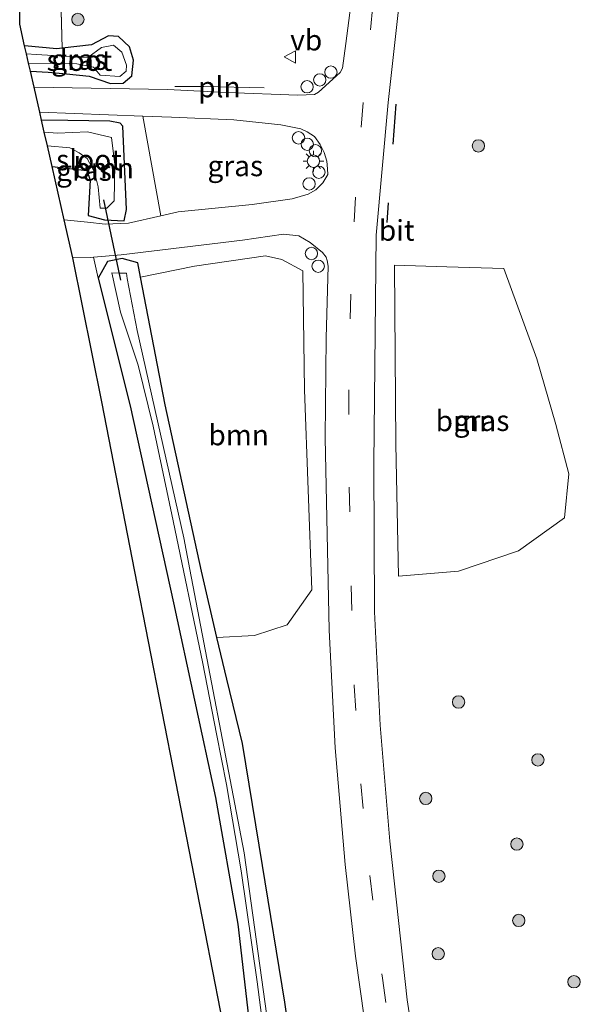
# Model space of a CAD drawing. Units: metres. Extents: x 139999 to 150007, y 400282 to 406251.
# Drawn here: x 149607 to 149674, y 405342 to 405461 of the extents above; entities that cross this region are included whole.
import ezdxf
from ezdxf.enums import TextEntityAlignment as Align

# ---------------------------------------------------------------- set-up
doc = ezdxf.new("R2010")
doc.units = ezdxf.units.M
doc.linetypes.add('IE-TERREINAFSCHEIDING', pattern=[10, 8, -2])
doc.linetypes.add('VW-3-9_STREEP', pattern=[12, 3, -9])
doc.layers.get('0').update_dxf_attribs({"lineweight": 25})
for name, color, linetype, lineweight in [('B-ME-AL-OVERIG-S-B1', 7, 'Continuous', 18), ('B-ME-GR-BOOM-GV-B6', 93, 'Continuous', 18), ('B-ME-GR-BOOM-S-B1', 93, 'Continuous', 18), ('B-ME-GW-INSTEEKWATERGANG-L-B1', 10, 'Continuous', 25), ('B-ME-IE-GRASLAND-GV-B6', 93, 'Continuous', 18), ('B-ME-IE-INRICHTINGSELEMENT-L-B1', 253, 'Continuous', 18), ('B-ME-IE-MEUBILAIR_WEGMEUBILAIR-LICHTMAST-S-B1', 8, 'Continuous', 18), ('B-ME-IE-TERREINAFSCHEIDING-RASTERHEKWERK-L-B1', 8, 'IE-TERREINAFSCHEIDING', 18), ('B-ME-IE-TERREINAFSCHEIDING-SCHRIKHEK-L-B1', 10, 'Continuous', 25), ('B-ME-KG-KADASTRAAL-OPNAMEDTMGRENS-L-B1', 10, 'Continuous', 25), ('B-ME-KW-DUIKER-L-B1', 10, 'Continuous', 25), ('B-ME-OG-WATER-GV-B6', 153, 'Continuous', 18), ('B-ME-VH-VERH_SOORT-BITUMEN-GV-B6', 8, 'IE-TERREINAFSCHEIDING-NATUURLIJK-HOUTWAL', 18), ('B-ME-VW-MARKERING-39STREEP-015-L-B1', 255, 'VW-3-9_STREEP', 18), ('B-ME-VW-MEUBILAIR_WEGMEUBILAIR-VERKEERSBORD-S-B1', 8, 'Continuous', 18)]:
    doc.layers.add(name, color=color, linetype=linetype, lineweight=lineweight)
doc.styles.add('NLCS-ISO', font='NLCS-ISO.TTF')
doc.linetypes.add('IE-TERREINAFSCHEIDING-NATUURLIJK-HOUTWAL', pattern='A,7,-1.5,[67,NLCS.SHX,S=0.75,R=45,X=0,Y=0],-1.5,7,-1.5,[70,NLCS.SHX,S=0.75,R=0,X=0,Y=0],-1.5', length=20)

# ---------------------------------------------------------------- blocks, each defined once
blk = doc.blocks.new('dtb')
blk.add_circle((0, 0), 0.75)
blk = doc.blocks.new('verkeersbord')
for p, q in [((0, 0.75), (-0.75, -0.625)), ((0.75, -0.625), (0, 0.75)), ((-0.75, -0.625), (0.75, -0.625))]:
    blk.add_line(p, q)
blk = doc.blocks.new('boom')
blk.add_hatch(color=256).paths.add_polyline_path([(-0.75, 0, 1), (0.75, 0, 1)])
blk.add_circle((0, 0), 0.75)
blk = doc.blocks.new('lantaarnpaal')
for p, q in [((0, 0.75), (0, 1.25)), ((-0.75, 0), (-1.25, 0)), ((-0.88, 0.88), (-0.53, 0.53)), ((0.53, 0.53), (0.88, 0.88)), ((0.75, 0), (1.25, 0)), ((-0.53, -0.53), (-0.88, -0.88)), ((0, -0.75), (0, -1.25)), ((0.53, -0.53), (0.88, -0.88))]:
    blk.add_line(p, q)
blk.add_circle((0, 0), 0.75)

msp = doc.modelspace()

# ---------------------------------------------------------------- linework, layer by layer
at = {"layer": 'B-ME-GR-BOOM-GV-B6'}
for points in [[(149611.453, 405478.063, 5.24), (149611.827, 405470.63, 5.215), (149612.139, 405465.249, 5.114), (149612.341, 405457.723, 5.37), (149611.669, 405457.647, 5.393), (149607.772, 405458.026, 5.384), (149607.174, 405460.648, 5.384), (149607.174, 405472.446, 5.287), (149607.174, 405481.026, 5.319), (149609.568, 405488.764, 5.319), (149612.909, 405499.564, 5.41), (149611.616, 405490.823, 5.263), (149609.447, 405478.39, 5.24), (149611.453, 405478.063, 5.24)], [(149622.134, 405449.503, 5.418), (149624.326, 405437.404, 5.435), (149620.366, 405436.509, 5.51), (149617.55, 405436.395, 5.51), (149615.415, 405436.614, 5.514), (149612.591, 405436.905, 5.52), (149611.118, 405443.36, 5.323), (149615.329, 405442.909, 5.287), (149615.713, 405441.74, 5.287), (149615.473, 405437.42, 5.4), (149617.465, 405436.908, 5.4), (149619.878, 405436.779, 5.373), (149620.126, 405438.163, 5.313), (149619.679, 405448.253, 5.34), (149619.353, 405448.634, 5.34), (149618.116, 405448.879, 5.34), (149613.019, 405448.975, 5.427), (149609.83, 405449.009, 5.422), (149609.615, 405449.949, 5.503), (149622.134, 405449.503, 5.418)], [(149633.403, 405331.482, 5.136), (149629.68, 405350.575, 5.168), (149626.125, 405368.807, 5.168), (149621.159, 405394.272, 5.168), (149617.146, 405414.851, 5.201), (149613.637, 405432.32, 5.511), (149615.831, 405432.356, 5.5), (149616.153, 405432.381, 5.499), (149616.716, 405429.826, 5.253)], [(149641.553, 405430.735, 5.319), (149641.765, 405416.291, 5.342), (149642.653, 405392.016, 5.319), (149639.653, 405387.796, 5.295), (149635.674, 405386.506, 5.272), (149631.121, 405386.235, 5.145), (149629.23, 405394.305, 5.123), (149624.845, 405414.464, 5.117), (149621.844, 405429.967, 5.234), (149628.377, 405431.303, 5.319), (149637.027, 405432.557, 5.319), (149639.003, 405432.085, 5.319), (149641.553, 405430.735, 5.319)], [(149652.666, 405431.424, 5.265), (149659.033, 405431.221, 5.29), (149665.953, 405431.017, 5.341), (149669.957, 405420.04, 5.315), (149672.243, 405412.078, 5.366), (149673.819, 405406.108, 5.366), (149673.308, 405400.768, 5.366), (149667.725, 405396.747, 5.366), (149660.432, 405394.306, 5.189), (149653.176, 405393.683, 5.189), (149652.829, 405409.686, 5.315), (149652.666, 405431.424, 5.265)], [(149616.716, 405429.826, 5.253), (149620.573, 405414.332, 5.237), (149625.864, 405390.46, 5.133), (149630.953, 405366.863, 5.043), (149633.653, 405351.489, 4.94), (149635.575, 405335.03, 5.097)]]:
    msp.add_polyline3d(points, dxfattribs=at)
at = {"layer": 'B-ME-GW-INSTEEKWATERGANG-L-B1'}
for p, q in [((149632.303, 405381.187, 5.158), (149631.121, 405386.235, 5.145)), ((149634.203, 405373.392, 5.063), (149632.303, 405381.187, 5.158))]:
    msp.add_line(p, q, dxfattribs=at)
for points in [[(149612.85, 405454.614, 5.449), (149615.614, 405454.336, 5.447), (149618.198, 405453.463, 5.447), (149619.749, 405453.477, 5.44), (149620.798, 405454.378, 5.37), (149621.011, 405456.283, 5.303), (149620.517, 405457.892, 5.277), (149619.152, 405459.157, 5.257), (149617.945, 405459.242, 5.23), (149615.905, 405458.129, 5.25), (149612.341, 405457.723, 5.37)], [(149612.341, 405457.723, 5.37), (149611.669, 405457.647, 5.393), (149607.772, 405458.026, 5.384)], [(149608.472, 405454.96, 5.446), (149610.618, 405454.839, 5.45), (149612.85, 405454.614, 5.449)], [(149615.473, 405437.42, 5.4), (149617.465, 405436.908, 5.4), (149619.878, 405436.779, 5.373), (149620.126, 405438.163, 5.313), (149619.679, 405448.253, 5.34), (149619.353, 405448.634, 5.34), (149618.116, 405448.879, 5.34), (149613.019, 405448.975, 5.427), (149609.83, 405449.009, 5.422)], [(149611.118, 405443.36, 5.323), (149615.329, 405442.909, 5.287), (149615.713, 405441.74, 5.287), (149615.473, 405437.42, 5.4)], [(149621.844, 405429.967, 5.234), (149621.509, 405431.696, 5.247), (149619.597, 405432.232, 5.247), (149617.819, 405431.859, 5.267), (149616.716, 405429.826, 5.253)], [(149616.716, 405429.826, 5.253), (149620.573, 405414.332, 5.237), (149625.864, 405390.46, 5.133), (149630.953, 405366.863, 5.043), (149633.653, 405351.489, 4.94), (149635.575, 405335.03, 5.097), (149637.946, 405320.07, 5.203), (149641.432, 405303.107, 5.223), (149645.465, 405283.889, 5.227), (149650.658, 405257.685, 5.251)], [(149631.121, 405386.235, 5.145), (149629.23, 405394.305, 5.123), (149624.845, 405414.464, 5.117), (149621.844, 405429.967, 5.234)], [(149657.061, 405251.252, 5.063), (149650.413, 405283.017, 5.114), (149647.391, 405296.986, 5.215), (149644.537, 405309.338, 5.215), (149641.854, 405324.541, 5.265), (149639.349, 405342.006, 5.215), (149636.665, 405358.611, 5.189), (149634.203, 405373.392, 5.063)]]:
    msp.add_polyline3d(points, dxfattribs=at)
at = {"layer": 'B-ME-IE-GRASLAND-GV-B6'}
for points in [[(149648.834, 405474.163, 5.348), (149646.75, 405458.29, 5.348), (149646.371, 405455.31, 5.372), (149646.064, 405454.784, 5.372), (149643.442, 405452.378, 5.419), (149642.964, 405452.115, 5.419), (149640.931, 405452.024, 5.395), (149632.34, 405452.362, 5.395), (149625.116, 405452.718, 5.395), (149608.919, 405453.002, 5.441)], [(149673.765, 405245.545, 5.442), (149670.059, 405262.16, 5.442), (149663.21, 405292.918, 5.348), (149659.096, 405313.051, 5.325), (149656.261, 405328.859, 5.348), (149654.221, 405342.307, 5.231), (149652.12, 405361.566, 5.255), (149650.916, 405375.611, 5.231), (149650.238, 405389.35, 5.231), (149650.18, 405407.365, 5.231), (149650.446, 405435.064, 5.231), (149651.892, 405451.146, 5.278), (149653.815, 405468.279, 5.255)], [(149608.919, 405453.002, 5.441), (149608.472, 405454.96, 5.446), (149610.618, 405454.839, 5.45), (149612.85, 405454.614, 5.449), (149615.614, 405454.336, 5.447), (149618.198, 405453.463, 5.447), (149619.749, 405453.477, 5.44), (149620.798, 405454.378, 5.37), (149621.011, 405456.283, 5.303), (149620.517, 405457.892, 5.277), (149619.152, 405459.157, 5.257), (149617.945, 405459.242, 5.23), (149615.905, 405458.129, 5.25), (149612.341, 405457.723, 5.37), (149612.139, 405465.249, 5.114)], [(149612.85, 405454.614, 5.449), (149610.618, 405454.839, 5.45), (149608.472, 405454.96, 5.446), (149608.254, 405455.916, 4.687), (149614.098, 405455.814, 4.687), (149616.132, 405455.417, 4.67), (149616.943, 405454.468, 4.65), (149619.34, 405454.311, 4.64), (149620.1, 405454.939, 4.633), (149620.144, 405455.663, 4.633), (149619.578, 405457.257, 4.633), (149618.576, 405458.112, 4.633), (149617.09, 405457.794, 4.633), (149615.437, 405456.619, 4.637), (149609.174, 405456.979, 4.64), (149607.996, 405457.047, 4.636), (149607.772, 405458.026, 5.384), (149611.669, 405457.647, 5.393), (149612.341, 405457.723, 5.37), (149615.905, 405458.129, 5.25), (149617.945, 405459.242, 5.23), (149619.152, 405459.157, 5.257), (149620.517, 405457.892, 5.277), (149621.011, 405456.283, 5.303), (149620.798, 405454.378, 5.37), (149619.749, 405453.477, 5.44), (149618.198, 405453.463, 5.447), (149615.614, 405454.336, 5.447), (149612.85, 405454.614, 5.449)], [(149615.473, 405437.42, 5.4), (149615.713, 405441.74, 5.287), (149615.329, 405442.909, 5.287), (149611.118, 405443.36, 5.323), (149610.543, 405445.882, 3.868), (149613.278, 405445.63, 3.868), (149614.396, 405445.034, 3.868), (149615.37, 405444.331, 3.868), (149616.251, 405442.679, 3.868), (149616.684, 405440.908, 3.868), (149616.951, 405438.338, 3.868), (149617.569, 405438.34, 3.868), (149617.739, 405438.341, 3.868), (149618.644, 405439.197, 3.868), (149618.707, 405443.635, 3.868), (149618.327, 405446.894, 3.868), (149615.408, 405447.564, 3.868), (149611.776, 405447.428, 3.868), (149610.163, 405447.549, 3.868), (149609.83, 405449.009, 5.422), (149613.019, 405448.975, 5.427), (149618.116, 405448.879, 5.34), (149619.353, 405448.634, 5.34), (149619.679, 405448.253, 5.34), (149620.126, 405438.163, 5.313), (149619.878, 405436.779, 5.373), (149617.465, 405436.908, 5.4), (149615.473, 405437.42, 5.4)], [(149624.326, 405437.404, 5.435), (149622.134, 405449.503, 5.418), (149625.586, 405449.38, 5.395), (149633.179, 405449.053, 5.372), (149638.895, 405448.436, 5.395), (149641.29, 405447.936, 5.395), (149642.066, 405447.593, 5.395), (149642.974, 405447.01, 5.419), (149643.638, 405446.054, 5.419), (149644.133, 405445.087, 5.419), (149644.444, 405444.038, 5.419), (149644.552, 405443.107, 5.419), (149644.57, 405442.392, 5.395), (149643.971, 405441.411, 5.419), (149643.139, 405440.54, 5.442), (149642.181, 405440.013, 5.465), (149640.234, 405439.465, 5.465), (149635.38, 405438.767, 5.465), (149626.427, 405437.878, 5.395), (149624.326, 405437.404, 5.435)], [(149641.854, 405324.541, 5.265), (149639.349, 405342.006, 5.215), (149636.665, 405358.611, 5.189), (149634.203, 405373.392, 5.063), (149632.303, 405381.187, 5.158), (149631.121, 405386.235, 5.145), (149635.674, 405386.506, 5.272), (149639.653, 405387.796, 5.295), (149642.653, 405392.016, 5.319), (149641.765, 405416.291, 5.342), (149641.553, 405430.735, 5.319), (149639.003, 405432.085, 5.319), (149637.027, 405432.557, 5.319), (149628.377, 405431.303, 5.319), (149621.844, 405429.967, 5.234), (149621.509, 405431.696, 5.247), (149619.597, 405432.232, 5.247), (149617.819, 405431.859, 5.267), (149616.716, 405429.826, 5.253), (149616.153, 405432.381, 5.499), (149619.498, 405432.647, 5.483), (149634.219, 405434.429, 5.578), (149639.188, 405435.186, 5.578), (149641.041, 405434.982, 5.489), (149642.418, 405434.18, 5.465), (149643.945, 405432.937, 5.465), (149644.362, 405432.396, 5.465), (149644.504, 405431.988, 5.465), (149644.618, 405431.298, 5.465), (149644.378, 405422.596, 5.372), (149644.255, 405410.463, 5.419), (149644.752, 405387.148, 5.395), (149645.469, 405372.871, 5.395), (149646.698, 405358.73, 5.372), (149647.953, 405347.611, 5.372), (149650.072, 405332.437, 5.419)], [(149635.575, 405335.03, 5.097), (149633.653, 405351.489, 4.94), (149630.953, 405366.863, 5.043), (149625.864, 405390.46, 5.133), (149620.573, 405414.332, 5.237), (149616.716, 405429.826, 5.253), (149617.819, 405431.859, 5.267), (149619.597, 405432.232, 5.247), (149621.509, 405431.696, 5.247), (149621.844, 405429.967, 5.234)], [(149653.176, 405393.683, 5.189), (149660.432, 405394.306, 5.189), (149667.725, 405396.747, 5.366), (149673.308, 405400.768, 5.366), (149673.819, 405406.108, 5.366), (149672.243, 405412.078, 5.366), (149669.957, 405420.04, 5.315), (149665.953, 405431.017, 5.341), (149659.033, 405431.221, 5.29), (149652.666, 405431.424, 5.265), (149652.829, 405409.686, 5.315), (149653.176, 405393.683, 5.189)], [(149637.384, 405338.914, 3.868), (149634.405, 405360.13, 3.868), (149627.825, 405394.505, 3.868), (149627.093, 405398.328, 3.868), (149621.449, 405423.491, 3.868), (149620.224, 405429.813, 3.868), (149620.129, 405430.452, 3.868), (149619.222, 405430.458, 3.868), (149618.354, 405430.464, 3.868), (149619.42, 405425.725, 3.868), (149621.565, 405419.277, 3.868), (149623.367, 405411.889, 3.868), (149625.811, 405400.389, 3.868), (149629.413, 405383.103, 3.868), (149631.074, 405374.571, 3.868), (149632.289, 405368.431, 3.868), (149634.053, 405357.969, 3.868), (149635.986, 405344.488, 3.868), (149638.39, 405326.148, 3.868)], [(149621.844, 405429.967, 5.234), (149624.845, 405414.464, 5.117), (149629.23, 405394.305, 5.123), (149631.121, 405386.235, 5.145), (149632.303, 405381.187, 5.158), (149634.203, 405373.392, 5.063), (149636.665, 405358.611, 5.189), (149639.349, 405342.006, 5.215), (149641.854, 405324.541, 5.265)]]:
    msp.add_polyline3d(points, dxfattribs=at)
at = {"layer": 'B-ME-IE-INRICHTINGSELEMENT-L-B1'}
msp.add_polyline3d([(149636.839, 405452.937, 5.471), (149629.527, 405453.064, 5.471), (149625.99, 405453.08, 5.471)], dxfattribs=at)
at = {"layer": 'B-ME-IE-TERREINAFSCHEIDING-RASTERHEKWERK-L-B1'}
msp.add_line((149612.341, 405457.723, 5.37), (149612.139, 405465.249, 5.114), dxfattribs=at)
at = {"layer": 'B-ME-IE-TERREINAFSCHEIDING-SCHRIKHEK-L-B1'}
for p, q in [((149652.82, 405450.932, 5.291), (149652.463, 405446.091, 5.255)), ((149651.912, 405438.985, 5.219), (149651.758, 405436.571, 5.255))]:
    msp.add_line(p, q, dxfattribs=at)
at = {"layer": 'B-ME-KG-KADASTRAAL-OPNAMEDTMGRENS-L-B1'}
for p, q in [((149607.996, 405457.047, 4.636), (149607.772, 405458.026, 5.384)), ((149608.254, 405455.916, 4.687), (149607.996, 405457.047, 4.636)), ((149608.472, 405454.96, 5.446), (149608.254, 405455.916, 4.687)), ((149608.919, 405453.002, 5.441), (149608.472, 405454.96, 5.446)), ((149609.615, 405449.949, 5.503), (149608.919, 405453.002, 5.441)), ((149609.83, 405449.009, 5.422), (149609.615, 405449.949, 5.503)), ((149610.163, 405447.549, 3.868), (149609.83, 405449.009, 5.422)), ((149610.543, 405445.882, 3.868), (149610.163, 405447.549, 3.868)), ((149611.118, 405443.36, 5.323), (149610.543, 405445.882, 3.868)), ((149612.591, 405436.905, 5.52), (149611.118, 405443.36, 5.323)), ((149613.637, 405432.32, 5.511), (149612.591, 405436.905, 5.52))]:
    msp.add_line(p, q, dxfattribs=at)
for points in [[(149607.772, 405458.026, 5.384), (149607.174, 405460.648, 5.384), (149607.174, 405472.446, 5.287), (149607.174, 405481.026, 5.319), (149609.568, 405488.764, 5.319), (149612.909, 405499.564, 5.41)], [(149650.608, 405239.369, 5.168), (149649.826, 405242.994, 5.168), (149646.435, 405261.31, 5.168), (149642.346, 405283.398, 5.136), (149637.579, 405309.147, 5.136), (149633.403, 405331.482, 5.136), (149629.68, 405350.575, 5.168), (149626.125, 405368.807, 5.168), (149621.159, 405394.272, 5.168), (149617.146, 405414.851, 5.201), (149613.637, 405432.32, 5.511)]]:
    msp.add_polyline3d(points, dxfattribs=at)
at = {"layer": 'B-ME-KW-DUIKER-L-B1'}
msp.add_line((149617.36, 405439.335, 3.868), (149619.404, 405429.591, 3.868), dxfattribs=at)
at = {"layer": 'B-ME-OG-WATER-GV-B6'}
for points in [[(149608.254, 405455.916, 4.687), (149607.996, 405457.047, 4.636), (149609.174, 405456.979, 4.64), (149615.437, 405456.619, 4.637), (149617.09, 405457.794, 4.633), (149618.576, 405458.112, 4.633), (149619.578, 405457.257, 4.633), (149620.144, 405455.663, 4.633), (149620.1, 405454.939, 4.633), (149619.34, 405454.311, 4.64), (149616.943, 405454.468, 4.65), (149616.132, 405455.417, 4.67), (149614.098, 405455.814, 4.687), (149608.254, 405455.916, 4.687)], [(149617.569, 405438.34, 3.868), (149616.951, 405438.338, 3.868), (149616.684, 405440.908, 3.868), (149616.251, 405442.679, 3.868), (149615.37, 405444.331, 3.868), (149614.396, 405445.034, 3.868), (149613.278, 405445.63, 3.868), (149610.543, 405445.882, 3.868), (149610.163, 405447.549, 3.868), (149611.776, 405447.428, 3.868), (149615.408, 405447.564, 3.868), (149618.327, 405446.894, 3.868), (149618.707, 405443.635, 3.868), (149618.644, 405439.197, 3.868), (149617.739, 405438.341, 3.868), (149617.569, 405438.34, 3.868)], [(149638.39, 405326.148, 3.868), (149635.986, 405344.488, 3.868), (149634.053, 405357.969, 3.868), (149632.289, 405368.431, 3.868), (149631.074, 405374.571, 3.868), (149629.413, 405383.103, 3.868), (149625.811, 405400.389, 3.868), (149623.367, 405411.889, 3.868), (149621.565, 405419.277, 3.868), (149619.42, 405425.725, 3.868), (149618.354, 405430.464, 3.868), (149619.222, 405430.458, 3.868)], [(149619.222, 405430.458, 3.868), (149620.129, 405430.452, 3.868), (149620.224, 405429.813, 3.868), (149621.449, 405423.491, 3.868), (149627.093, 405398.328, 3.868), (149627.825, 405394.505, 3.868), (149634.405, 405360.13, 3.868), (149637.384, 405338.914, 3.868)]]:
    msp.add_polyline3d(points, dxfattribs=at)
at = {"layer": 'B-ME-VH-VERH_SOORT-BITUMEN-GV-B6'}
for points in [[(149650.072, 405332.437, 5.419), (149647.953, 405347.611, 5.372), (149646.698, 405358.73, 5.372), (149645.469, 405372.871, 5.395), (149644.752, 405387.148, 5.395), (149644.255, 405410.463, 5.419), (149644.378, 405422.596, 5.372), (149644.618, 405431.298, 5.465), (149644.504, 405431.988, 5.465), (149644.362, 405432.396, 5.465), (149643.945, 405432.937, 5.465), (149642.418, 405434.18, 5.465), (149641.041, 405434.982, 5.489), (149639.188, 405435.186, 5.578), (149634.219, 405434.429, 5.578), (149619.498, 405432.647, 5.483), (149616.153, 405432.381, 5.499), (149615.831, 405432.356, 5.5), (149613.637, 405432.32, 5.511), (149612.591, 405436.905, 5.52), (149615.415, 405436.614, 5.514), (149617.55, 405436.395, 5.51), (149620.366, 405436.509, 5.51), (149624.326, 405437.404, 5.435), (149626.427, 405437.878, 5.395), (149635.38, 405438.767, 5.465), (149640.234, 405439.465, 5.465), (149642.181, 405440.013, 5.465), (149643.139, 405440.54, 5.442), (149643.971, 405441.411, 5.419), (149644.57, 405442.392, 5.395), (149644.552, 405443.107, 5.419), (149644.444, 405444.038, 5.419), (149644.133, 405445.087, 5.419), (149643.638, 405446.054, 5.419), (149642.974, 405447.01, 5.419), (149642.066, 405447.593, 5.395), (149641.29, 405447.936, 5.395), (149638.895, 405448.436, 5.395), (149633.179, 405449.053, 5.372), (149625.586, 405449.38, 5.395), (149622.134, 405449.503, 5.418), (149609.615, 405449.949, 5.503), (149608.919, 405453.002, 5.441), (149625.116, 405452.718, 5.395), (149632.34, 405452.362, 5.395), (149640.931, 405452.024, 5.395), (149642.964, 405452.115, 5.419), (149643.442, 405452.378, 5.419), (149646.064, 405454.784, 5.372), (149646.371, 405455.31, 5.372), (149646.75, 405458.29, 5.348), (149648.834, 405474.163, 5.348)], [(149653.815, 405468.279, 5.255), (149651.892, 405451.146, 5.278), (149650.446, 405435.064, 5.231), (149650.18, 405407.365, 5.231), (149650.238, 405389.35, 5.231), (149650.916, 405375.611, 5.231), (149652.12, 405361.566, 5.255), (149654.221, 405342.307, 5.231), (149656.261, 405328.859, 5.348)]]:
    msp.add_polyline3d(points, dxfattribs=at)
at = {"layer": 'B-ME-VW-MARKERING-39STREEP-015-L-B1'}
msp.add_polyline3d([(149650.064, 405462.947, 5.402), (149648.859, 405451.145, 5.378), (149647.948, 405439.661, 5.332), (149647.354, 405427.884, 5.332), (149647.119, 405416.304, 5.332), (149647.185, 405404.495, 5.332), (149647.398, 405392.519, 5.308), (149647.789, 405380.385, 5.378), (149648.595, 405368.497, 5.378), (149649.681, 405357.368, 5.425), (149651.21, 405344.951, 5.425), (149652.676, 405334.849, 5.425), (149654.613, 405322.574, 5.425), (149656.689, 405311.33, 5.425), (149658.824, 405300.513, 5.425), (149661.28, 405289.129, 5.425), (149663.846, 405277.328, 5.425), (149666.494, 405265.344, 5.425), (149668.779, 405254.738, 5.425), (149671.03, 405244.815, 5.425)], dxfattribs=at)

# ---------------------------------------------------------------- block references
at = {"layer": 'B-ME-AL-OVERIG-S-B1', "rotation": 90}
for p in [(149644.954, 405454.824, 5.472), (149642.06, 405453.047, 5.472), (149643.603, 405453.88, 5.472), (149641.02, 405446.857, 5.511), (149642.075, 405446.082, 5.511), (149643.074, 405445.292, 5.511), (149643.497, 405442.689, 5.57), (149642.314, 405441.263, 5.57), (149642.595, 405432.828, 5.57), (149643.408, 405431.28, 5.57)]:
    msp.add_blockref('dtb', p, dxfattribs=at)
at = {"layer": 'B-ME-GR-BOOM-S-B1', "rotation": 90}
for p in [(149614.243, 405461.208, 5.212), (149662.855, 405445.88, 5.147), (149660.457, 405378.43, 5.219), (149670.0869, 405371.4022, 5.219), (149656.4637, 405366.7313, 5.219), (149667.5353, 405361.1957, 5.219), (149658.06, 405357.298, 5.219), (149667.754, 405351.9369, 5.219), (149657.981, 405347.891, 5.219), (149674.4612, 405344.5007, 5.219)]:
    msp.add_blockref('boom', p, dxfattribs=at)
at = {"layer": 'B-ME-IE-MEUBILAIR_WEGMEUBILAIR-LICHTMAST-S-B1', "rotation": 90}
msp.add_blockref('lantaarnpaal', (149642.83, 405444.024, 5.471), dxfattribs=at)
at = {"layer": 'B-ME-VW-MEUBILAIR_WEGMEUBILAIR-VERKEERSBORD-S-B1', "rotation": 90}
msp.add_blockref('verkeersbord', (149640.018, 405456.677, 5.291), dxfattribs=at)

# ---------------------------------------------------------------- texts
at = {"layer": 'B-ME-GR-BOOM-GV-B6', "ltscale": 0.2, "style": 'NLCS-ISO'}
for p in [(149617.37418, 405443.17665), (149661.33831, 405412.52865), (149633.75962, 405410.81312)]:
    msp.add_text('bmn', height=2.5, dxfattribs=at).set_placement(p, align=Align.MIDDLE_CENTER)
at = {"layer": 'B-ME-IE-GRASLAND-GV-B6', "ltscale": 0.2, "style": 'NLCS-ISO'}
for p in [(149614.3915, 405456.3525), (149633.352, 405443.4535), (149614.978, 405442.894), (149663.2425, 405412.5535)]:
    msp.add_text('gras', height=2.5, dxfattribs=at).set_placement(p, align=Align.MIDDLE_CENTER)
at = {"layer": 'B-ME-IE-INRICHTINGSELEMENT-L-B1', "ltscale": 0.2, "style": 'NLCS-ISO'}
msp.add_text('pln', height=2.5, dxfattribs=at).set_placement((149631.41467, 405453.02381), align=Align.MIDDLE_CENTER)
at = {"layer": 'B-ME-OG-WATER-GV-B6', "ltscale": 0.2, "style": 'NLCS-ISO'}
for p in [(149614.42822, 405456.22991), (149615.59213, 405444.17424)]:
    msp.add_text('sloot', height=2.5, dxfattribs=at).set_placement(p, align=Align.MIDDLE_CENTER)
at = {"layer": 'B-ME-VH-VERH_SOORT-BITUMEN-GV-B6', "ltscale": 0.2, "style": 'NLCS-ISO'}
msp.add_text('bit', height=2.5, dxfattribs=at).set_placement((149652.94297, 405435.63066), align=Align.MIDDLE_CENTER)
at = {"layer": 'B-ME-VW-MEUBILAIR_WEGMEUBILAIR-VERKEERSBORD-S-B1', "ltscale": 0.2, "style": 'NLCS-ISO'}
msp.add_text('vb', height=2.5, dxfattribs=at).set_placement((149640.018, 405456.677, 5.291), align=Align.BOTTOM_LEFT)

doc.saveas('drawing.dxf')
